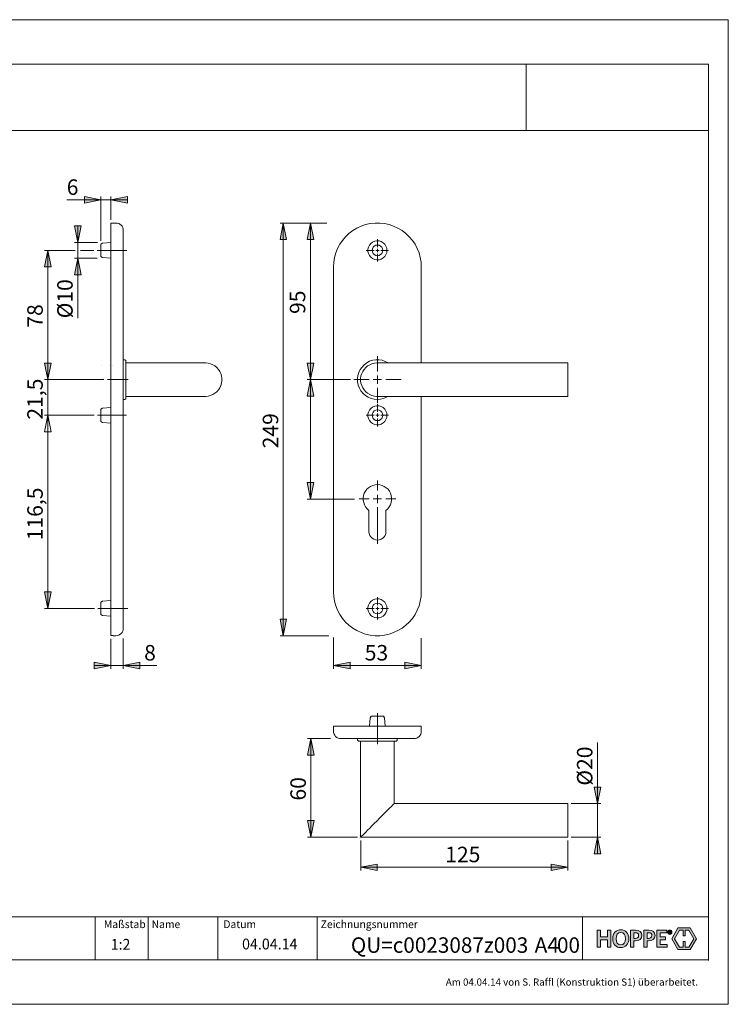
# Model space of a CAD drawing. Units: inches. Extents: x 0 to 420, y 0 to 301.
# Drawn here: x 206 to 420, y 0 to 297 of the extents above; entities that cross this region are included whole.
import ezdxf

# ---------------------------------------------------------------- set-up
doc = ezdxf.new("R2010")
doc.units = ezdxf.units.IN
doc.header["$MEASUREMENT"] = 0
for name, pattern in [('AI-Linetype-10', [19.05, 15.24, -1.27, 1.27, -1.27]), ('AI-Linetype-11', [19.05, 15.24, -1.27, 1.27, -1.27]), ('AI-Linetype-12', [18.132778, 15.24, -0.352778, 1.27, -1.27]), ('AI-Linetype-13', [18.132778, 15.24, -0.352778, 1.27, -1.27]), ('AI-Linetype-14', [18.132778, 15.24, -0.352778, 1.27, -1.27]), ('AI-Linetype-15', [18.132778, 15.24, -0.352778, 1.27, -1.27]), ('AI-Linetype-16', [19.05, 15.24, -1.27, 1.27, -1.27]), ('AI-Linetype-8', [19.05, 15.24, -1.27, 1.27, -1.27]), ('AI-Linetype-9', [19.05, 15.24, -1.27, 1.27, -1.27])]:
    doc.linetypes.add(name, pattern=pattern)
doc.layers.add('Ebene 1', color=7, linetype='Continuous')

# ---------------------------------------------------------------- blocks, each defined once
blk = doc.blocks.new('block 3')
at = {"layer": 'Ebene 1'}
h = blk.add_hatch(color=7, dxfattribs=at)
h.dxf.hatch_style = 2
edge = h.paths.add_edge_path()
edge.add_spline(control_points=[(402.5, 21.39), (402.5, 21.39), (402.31, 21.68), (402.31, 21.68), (402.31, 21.68), (402.26, 21.68), (402.26, 21.68), (402.26, 21.68), (402.26, 21.4), (402.26, 21.4), (402.26, 21.4), (402.1, 21.4), (402.1, 21.4), (402.1, 21.4), (402.1, 22.13), (402.1, 22.13), (402.1, 22.13), (402.35, 22.13), (402.35, 22.13), (402.51, 22.13), (402.61, 22.05), (402.61, 21.91), (402.61, 21.8), (402.56, 21.74), (402.48, 21.7), (402.48, 21.7), (402.67, 21.42), (402.67, 21.42), (402.67, 21.42), (402.5, 21.39), (402.5, 21.39)], knot_values=[0, 0, 0, 0, 1, 1, 1, 2, 2, 2, 3, 3, 3, 4, 4, 4, 5, 5, 5, 6, 6, 6, 7, 7, 7, 8, 8, 8, 9, 9, 9, 10, 10, 10, 10], degree=3, periodic=1)
h.paths.add_polyline_path([(401.53, 17.19), (401.53, 18.03), (399.42, 18.03), (399.42, 19.46), (401.02, 19.46), (401.02, 20.32), (399.42, 20.32), (399.42, 21.54), (401.45, 21.54), (401.45, 22.38), (398.44, 22.38), (398.44, 17.19)])
h.paths.add_polyline_path([(384.6, 17.19), (384.6, 22.38), (383.6, 22.38), (383.6, 20.33), (381.39, 20.33), (381.39, 22.38), (380.39, 22.38), (380.39, 17.19), (381.39, 17.19), (381.39, 19.44), (383.6, 19.44), (383.6, 17.19)])
edge = h.paths.add_edge_path()
edge.add_spline(control_points=[(402.34, 21.08), (401.96, 21.08), (401.69, 21.34), (401.69, 21.74), (401.69, 22.13), (401.96, 22.4), (402.34, 22.4), (402.72, 22.4), (402.98, 22.13), (402.98, 21.74), (402.98, 21.35), (402.71, 21.08), (402.34, 21.08)], knot_values=[0, 0, 0, 0, 0.352778, 0.352778, 0.352778, 0.705556, 0.705556, 0.705556, 1.058333, 1.058333, 1.058333, 1.411111, 1.411111, 1.411111, 1.411111], degree=3, periodic=0)
edge.add_line((402.34, 21.08), (402.34, 21.08))
edge = h.paths.add_edge_path()
edge.add_spline(control_points=[(402.34, 22.32), (402.03, 22.32), (401.79, 22.11), (401.79, 21.74), (401.79, 21.37), (402.03, 21.16), (402.34, 21.16), (402.65, 21.16), (402.89, 21.37), (402.89, 21.74), (402.89, 22.11), (402.65, 22.32), (402.34, 22.32)], knot_values=[0, 0, 0, 0, 0.352778, 0.352778, 0.352778, 0.705556, 0.705556, 0.705556, 1.058333, 1.058333, 1.058333, 1.411111, 1.411111, 1.411111, 1.411111], degree=3, periodic=0)
edge.add_line((402.34, 22.32), (402.34, 22.32))
edge = h.paths.add_edge_path()
edge.add_spline(control_points=[(402.33, 22), (402.33, 22), (402.26, 22), (402.26, 22), (402.26, 22), (402.26, 21.79), (402.26, 21.79), (402.26, 21.79), (402.33, 21.79), (402.33, 21.79), (402.41, 21.79), (402.45, 21.82), (402.45, 21.89), (402.45, 21.96), (402.41, 22), (402.33, 22)], knot_values=[0, 0, 0, 0, 0.352778, 0.352778, 0.352778, 0.705556, 0.705556, 0.705556, 1.058333, 1.058333, 1.058333, 1.411111, 1.411111, 1.411111, 1.763889, 1.763889, 1.763889, 1.763889], degree=3, periodic=0)
edge.add_line((402.33, 22), (402.33, 22))
edge = h.paths.add_edge_path()
edge.add_spline(control_points=[(395.93, 19.1), (395.93, 19.1), (395.48, 19.1), (395.48, 19.1), (395.48, 19.1), (395.48, 17.19), (395.48, 17.19), (395.48, 17.19), (394.49, 17.19), (394.49, 17.19), (394.49, 17.19), (394.49, 22.38), (394.49, 22.38), (394.49, 22.38), (396.01, 22.38), (396.01, 22.38), (397.2, 22.38), (397.91, 21.83), (397.91, 20.78), (397.91, 19.66), (397.12, 19.1), (395.93, 19.1)], knot_values=[0, 0, 0, 0, 0.352778, 0.352778, 0.352778, 0.705556, 0.705556, 0.705556, 1.058333, 1.058333, 1.058333, 1.411111, 1.411111, 1.411111, 1.763889, 1.763889, 1.763889, 2.116667, 2.116667, 2.116667, 2.469444, 2.469444, 2.469444, 2.469444], degree=3, periodic=0)
edge.add_line((395.93, 19.1), (395.93, 19.1))
edge = h.paths.add_edge_path()
edge.add_spline(control_points=[(395.96, 21.58), (395.96, 21.58), (395.48, 21.58), (395.48, 21.58), (395.48, 21.58), (395.48, 19.9), (395.48, 19.9), (395.48, 19.9), (395.92, 19.9), (395.92, 19.9), (396.56, 19.9), (396.94, 20.17), (396.94, 20.76), (396.94, 21.3), (396.6, 21.58), (395.96, 21.58)], knot_values=[0, 0, 0, 0, 0.352778, 0.352778, 0.352778, 0.705556, 0.705556, 0.705556, 1.058333, 1.058333, 1.058333, 1.411111, 1.411111, 1.411111, 1.763889, 1.763889, 1.763889, 1.763889], degree=3, periodic=0)
edge.add_line((395.96, 21.58), (395.96, 21.58))
edge = h.paths.add_edge_path()
edge.add_spline(control_points=[(391.95, 19.1), (391.95, 19.1), (391.5, 19.1), (391.5, 19.1), (391.5, 19.1), (391.5, 17.19), (391.5, 17.19), (391.5, 17.19), (390.51, 17.19), (390.51, 17.19), (390.51, 17.19), (390.51, 22.38), (390.51, 22.38), (390.51, 22.38), (392.03, 22.38), (392.03, 22.38), (393.22, 22.38), (393.93, 21.83), (393.93, 20.78), (393.93, 19.66), (393.13, 19.1), (391.95, 19.1)], knot_values=[0, 0, 0, 0, 0.352778, 0.352778, 0.352778, 0.705556, 0.705556, 0.705556, 1.058333, 1.058333, 1.058333, 1.411111, 1.411111, 1.411111, 1.763889, 1.763889, 1.763889, 2.116667, 2.116667, 2.116667, 2.469444, 2.469444, 2.469444, 2.469444], degree=3, periodic=0)
edge.add_line((391.95, 19.1), (391.95, 19.1))
edge = h.paths.add_edge_path()
edge.add_spline(control_points=[(391.97, 21.58), (391.97, 21.58), (391.5, 21.58), (391.5, 21.58), (391.5, 21.58), (391.5, 19.9), (391.5, 19.9), (391.5, 19.9), (391.94, 19.9), (391.94, 19.9), (392.58, 19.9), (392.95, 20.17), (392.95, 20.76), (392.95, 21.3), (392.61, 21.58), (391.97, 21.58)], knot_values=[0, 0, 0, 0, 0.352778, 0.352778, 0.352778, 0.705556, 0.705556, 0.705556, 1.058333, 1.058333, 1.058333, 1.411111, 1.411111, 1.411111, 1.763889, 1.763889, 1.763889, 1.763889], degree=3, periodic=0)
edge.add_line((391.97, 21.58), (391.97, 21.58))
edge = h.paths.add_edge_path()
edge.add_spline(control_points=[(387.55, 17.09), (386.07, 17.09), (385.12, 18.17), (385.12, 19.78), (385.12, 21.39), (386.08, 22.48), (387.56, 22.48), (389.05, 22.48), (389.99, 21.39), (389.99, 19.79), (389.99, 18.19), (389.04, 17.09), (387.55, 17.09)], knot_values=[0, 0, 0, 0, 0.352778, 0.352778, 0.352778, 0.705556, 0.705556, 0.705556, 1.058333, 1.058333, 1.058333, 1.411111, 1.411111, 1.411111, 1.411111], degree=3, periodic=0)
edge.add_line((387.55, 17.09), (387.55, 17.09))
edge = h.paths.add_edge_path()
edge.add_spline(control_points=[(387.55, 21.65), (386.67, 21.65), (386.13, 20.92), (386.13, 19.78), (386.13, 18.65), (386.67, 17.92), (387.55, 17.92), (388.45, 17.92), (388.98, 18.65), (388.98, 19.78), (388.98, 20.92), (388.44, 21.65), (387.55, 21.65)], knot_values=[0, 0, 0, 0, 0.352778, 0.352778, 0.352778, 0.705556, 0.705556, 0.705556, 1.058333, 1.058333, 1.058333, 1.411111, 1.411111, 1.411111, 1.411111], degree=3, periodic=0)
edge.add_line((387.55, 21.65), (387.55, 21.65))
h = blk.add_hatch(color=7, dxfattribs=at)
h.dxf.hatch_style = 2
h.paths.add_polyline_path([(406.98, 20.61), (406.98, 22.38), (408.06, 22.38), (409.56, 19.79), (408.06, 17.19), (406.98, 17.19), (406.98, 18.96), (406.34, 18.96), (406.34, 17.19), (405.27, 17.19), (403.77, 19.78), (405.26, 22.38), (406.34, 22.38), (406.34, 20.61)])
h.paths.add_polyline_path([(404.8, 23.02), (402.93, 19.79), (404.8, 16.55), (408.53, 16.55), (410.39, 19.79), (408.53, 23.02)])
at = {"layer": 'Ebene 1', "lineweight": 0}
for points in [[(384.6, 17.19), (384.6, 22.38), (383.6, 22.38), (383.6, 20.33), (381.39, 20.33), (381.39, 22.38), (380.39, 22.38), (380.39, 17.19), (381.39, 17.19), (381.39, 19.44), (383.6, 19.44), (383.6, 17.19), (384.6, 17.19)], [(401.53, 17.19), (401.53, 18.03), (399.42, 18.03), (399.42, 19.46), (401.02, 19.46), (401.02, 20.32), (399.42, 20.32), (399.42, 21.54), (401.45, 21.54), (401.45, 22.38), (398.44, 22.38), (398.44, 17.19), (401.53, 17.19)], [(404.8, 23.02), (402.93, 19.79), (404.8, 16.55), (408.53, 16.55), (410.39, 19.79), (408.53, 23.02), (404.8, 23.02)], [(406.98, 20.61), (406.98, 22.38), (408.06, 22.38), (409.56, 19.79), (408.06, 17.19), (406.98, 17.19), (406.98, 18.96), (406.34, 18.96), (406.34, 17.19), (405.27, 17.19), (403.77, 19.78), (405.26, 22.38), (406.34, 22.38), (406.34, 20.61), (406.98, 20.61)]]:
    blk.add_lwpolyline(points, dxfattribs=at)
for points, knots in [([(387.55, 17.09), (386.07, 17.09), (385.12, 18.17), (385.12, 19.78), (385.12, 21.39), (386.08, 22.48), (387.56, 22.48), (389.05, 22.48), (389.99, 21.39), (389.99, 19.79), (389.99, 18.19), (389.04, 17.09), (387.55, 17.09)], [0, 0, 0, 0, 1, 1, 1, 2, 2, 2, 3, 3, 3, 4, 4, 4, 4]), ([(387.55, 21.65), (386.67, 21.65), (386.13, 20.92), (386.13, 19.78), (386.13, 18.65), (386.67, 17.92), (387.55, 17.92), (388.45, 17.92), (388.98, 18.65), (388.98, 19.78), (388.98, 20.92), (388.44, 21.65), (387.55, 21.65)], [0, 0, 0, 0, 1, 1, 1, 2, 2, 2, 3, 3, 3, 4, 4, 4, 4]), ([(391.95, 19.1), (391.95, 19.1), (391.5, 19.1), (391.5, 19.1), (391.5, 19.1), (391.5, 17.19), (391.5, 17.19), (391.5, 17.19), (390.51, 17.19), (390.51, 17.19), (390.51, 17.19), (390.51, 22.38), (390.51, 22.38), (390.51, 22.38), (392.03, 22.38), (392.03, 22.38), (393.22, 22.38), (393.93, 21.83), (393.93, 20.78), (393.93, 19.66), (393.13, 19.1), (391.95, 19.1)], [0, 0, 0, 0, 1, 1, 1, 2, 2, 2, 3, 3, 3, 4, 4, 4, 5, 5, 5, 6, 6, 6, 7, 7, 7, 7]), ([(391.97, 21.58), (391.97, 21.58), (391.5, 21.58), (391.5, 21.58), (391.5, 21.58), (391.5, 19.9), (391.5, 19.9), (391.5, 19.9), (391.94, 19.9), (391.94, 19.9), (392.58, 19.9), (392.95, 20.17), (392.95, 20.76), (392.95, 21.3), (392.61, 21.58), (391.97, 21.58)], [0, 0, 0, 0, 1, 1, 1, 2, 2, 2, 3, 3, 3, 4, 4, 4, 5, 5, 5, 5]), ([(395.93, 19.1), (395.93, 19.1), (395.48, 19.1), (395.48, 19.1), (395.48, 19.1), (395.48, 17.19), (395.48, 17.19), (395.48, 17.19), (394.49, 17.19), (394.49, 17.19), (394.49, 17.19), (394.49, 22.38), (394.49, 22.38), (394.49, 22.38), (396.01, 22.38), (396.01, 22.38), (397.2, 22.38), (397.91, 21.83), (397.91, 20.78), (397.91, 19.66), (397.12, 19.1), (395.93, 19.1)], [0, 0, 0, 0, 1, 1, 1, 2, 2, 2, 3, 3, 3, 4, 4, 4, 5, 5, 5, 6, 6, 6, 7, 7, 7, 7]), ([(395.96, 21.58), (395.96, 21.58), (395.48, 21.58), (395.48, 21.58), (395.48, 21.58), (395.48, 19.9), (395.48, 19.9), (395.48, 19.9), (395.92, 19.9), (395.92, 19.9), (396.56, 19.9), (396.94, 20.17), (396.94, 20.76), (396.94, 21.3), (396.6, 21.58), (395.96, 21.58)], [0, 0, 0, 0, 1, 1, 1, 2, 2, 2, 3, 3, 3, 4, 4, 4, 5, 5, 5, 5]), ([(402.34, 21.08), (401.96, 21.08), (401.69, 21.34), (401.69, 21.74), (401.69, 22.13), (401.96, 22.4), (402.34, 22.4), (402.72, 22.4), (402.98, 22.13), (402.98, 21.74), (402.98, 21.35), (402.71, 21.08), (402.34, 21.08)], [0, 0, 0, 0, 1, 1, 1, 2, 2, 2, 3, 3, 3, 4, 4, 4, 4]), ([(402.34, 22.32), (402.03, 22.32), (401.79, 22.11), (401.79, 21.74), (401.79, 21.37), (402.03, 21.16), (402.34, 21.16), (402.65, 21.16), (402.89, 21.37), (402.89, 21.74), (402.89, 22.11), (402.65, 22.32), (402.34, 22.32)], [0, 0, 0, 0, 1, 1, 1, 2, 2, 2, 3, 3, 3, 4, 4, 4, 4]), ([(402.5, 21.39), (402.5, 21.39), (402.31, 21.68), (402.31, 21.68), (402.31, 21.68), (402.26, 21.68), (402.26, 21.68), (402.26, 21.68), (402.26, 21.4), (402.26, 21.4), (402.26, 21.4), (402.1, 21.4), (402.1, 21.4), (402.1, 21.4), (402.1, 22.13), (402.1, 22.13), (402.1, 22.13), (402.35, 22.13), (402.35, 22.13), (402.51, 22.13), (402.61, 22.05), (402.61, 21.91), (402.61, 21.8), (402.56, 21.74), (402.48, 21.7), (402.48, 21.7), (402.67, 21.42), (402.67, 21.42), (402.67, 21.42), (402.5, 21.39), (402.5, 21.39)], [0, 0, 0, 0, 1, 1, 1, 2, 2, 2, 3, 3, 3, 4, 4, 4, 5, 5, 5, 6, 6, 6, 7, 7, 7, 8, 8, 8, 9, 9, 9, 10, 10, 10, 10]), ([(402.33, 22), (402.33, 22), (402.26, 22), (402.26, 22), (402.26, 22), (402.26, 21.79), (402.26, 21.79), (402.26, 21.79), (402.33, 21.79), (402.33, 21.79), (402.41, 21.79), (402.45, 21.82), (402.45, 21.89), (402.45, 21.96), (402.41, 22), (402.33, 22)], [0, 0, 0, 0, 1, 1, 1, 2, 2, 2, 3, 3, 3, 4, 4, 4, 5, 5, 5, 5])]:
    blk.add_open_spline(points, degree=3, knots=knots, dxfattribs=at)
blk = doc.blocks.new('block 4')
at = {"layer": 'Ebene 1'}
h = blk.add_hatch(color=7, dxfattribs=at)
h.dxf.hatch_style = 2
h.paths.add_polyline_path([(230.72, 242.62), (225.73, 241.62), (225.73, 243.62)])
h.paths.add_polyline_path([(233.72, 242.62), (238.72, 243.62), (238.72, 241.62)])
h = blk.add_hatch(color=7, dxfattribs=at)
h.dxf.hatch_style = 2
h.paths.add_polyline_path([(293.92, 188.42), (292.92, 193.42), (294.92, 193.42)])
h.paths.add_polyline_path([(293.92, 235.67), (294.92, 230.67), (292.92, 230.67)])
h.paths.add_polyline_path([(214.71, 188.42), (213.71, 193.42), (215.71, 193.42)])
h.paths.add_polyline_path([(214.71, 227.42), (215.71, 222.42), (213.71, 222.42)])
h.paths.add_polyline_path([(223.74, 225.05), (224.74, 220.05), (222.74, 220.05)])
h.paths.add_polyline_path([(223.74, 229.8), (222.74, 234.8), (224.74, 234.8)])
h = blk.add_hatch(color=7, dxfattribs=at)
h.dxf.hatch_style = 2
h.paths.add_polyline_path([(285.75, 235.67), (286.75, 230.67), (284.75, 230.67)])
h.paths.add_polyline_path([(285.75, 111.17), (284.75, 116.17), (286.75, 116.17)])
h = blk.add_hatch(color=7, dxfattribs=at)
h.dxf.hatch_style = 2
h.paths.add_polyline_path([(293.92, 188.42), (294.92, 183.42), (292.92, 183.42)])
h.paths.add_polyline_path([(293.92, 152.42), (292.92, 157.42), (294.92, 157.42)])
h.paths.add_polyline_path([(214.71, 177.67), (215.71, 172.67), (213.71, 172.67)])
h.paths.add_polyline_path([(214.71, 119.42), (213.71, 124.42), (215.71, 124.42)])
h.paths.add_polyline_path([(214.71, 188.42), (213.71, 193.42), (215.71, 193.42)])
h.paths.add_polyline_path([(214.71, 177.67), (215.71, 172.67), (213.71, 172.67)])
h = blk.add_hatch(color=7, dxfattribs=at)
h.dxf.hatch_style = 2
h.paths.add_polyline_path([(237.47, 102.17), (242.47, 103.17), (242.47, 101.17)])
h.paths.add_polyline_path([(233.72, 102.17), (228.73, 101.17), (228.73, 103.17)])
h = blk.add_hatch(color=7, dxfattribs=at)
h.dxf.hatch_style = 2
h.paths.add_polyline_path([(327.38, 102.17), (322.38, 101.17), (322.38, 103.17)])
h.paths.add_polyline_path([(300.88, 102.17), (305.88, 103.17), (305.88, 101.17)])
h = blk.add_hatch(color=7, dxfattribs=at)
h.dxf.hatch_style = 2
h.paths.add_polyline_path([(294.09, 80.15), (295.09, 75.15), (293.09, 75.15)])
h.paths.add_polyline_path([(294.09, 50.43), (293.09, 55.43), (295.09, 55.43)])
h = blk.add_hatch(color=7, dxfattribs=at)
h.dxf.hatch_style = 2
h.paths.add_polyline_path([(380.55, 60.54), (379.55, 65.54), (381.55, 65.54)])
h.paths.add_polyline_path([(380.55, 50.39), (381.55, 45.39), (379.55, 45.39)])
h = blk.add_hatch(color=7, dxfattribs=at)
h.dxf.hatch_style = 2
h.paths.add_polyline_path([(371.55, 41.32), (366.55, 40.32), (366.55, 42.32)])
h.paths.add_polyline_path([(309.09, 41.32), (314.09, 42.32), (314.09, 40.32)])
at = {"layer": 'Ebene 1', "color": 7, "lineweight": 9}
for points in [[(230.72, 242.62), (225.73, 241.62), (225.73, 243.62), (230.72, 242.62)], [(230.72, 242.62), (225.73, 241.62), (225.73, 243.62)], [(230.72, 230.29), (230.72, 243.62)], [(233.72, 242.62), (238.72, 243.62), (238.72, 241.62), (233.72, 242.62)], [(233.72, 236.67), (233.72, 243.62)], [(233.72, 242.62), (238.72, 243.62), (238.72, 241.62)], [(230.72, 242.62), (220.39, 242.62)], [(233.72, 242.62), (230.72, 242.62)], [(233.72, 242.62), (238.72, 242.62)], [(223.74, 229.8), (222.74, 234.8), (224.74, 234.8), (223.74, 229.8)], [(223.74, 229.8), (222.74, 234.8), (224.74, 234.8)], [(223.74, 229.8), (223.74, 234.8)], [(233.72, 235.67), (233.72, 235.65), (233.72, 235.5), (233.72, 235.19), (233.72, 234.73), (233.72, 234.13), (233.72, 233.39), (233.72, 232.52), (233.72, 231.54), (233.72, 230.44), (233.72, 229.26), (233.72, 227.99), (233.72, 226.65), (233.72, 225.27), (233.72, 223.86), (233.72, 222.42)], [(235.22, 235.67), (233.72, 235.67)], [(237.47, 233.42), (237.43, 233.86), (237.3, 234.29), (237.1, 234.67), (236.82, 235.02), (236.47, 235.3), (236.09, 235.5), (235.66, 235.63), (235.22, 235.67)], [(285.75, 235.67), (286.75, 230.67), (284.75, 230.67), (285.75, 235.67)], [(298.85, 235.67), (284.75, 235.67)], [(285.75, 235.67), (286.75, 230.67), (284.75, 230.67)], [(285.75, 111.17), (285.75, 235.67)], [(293.92, 235.67), (294.92, 230.67), (292.92, 230.67), (293.92, 235.67)], [(293.92, 235.67), (294.92, 230.67), (292.92, 230.67)], [(293.92, 235.67), (293.92, 188.42)], [(300.88, 222.42), (300.96, 223.86), (301.19, 225.27), (301.57, 226.66), (302.1, 227.99), (302.78, 229.26), (303.58, 230.44), (304.51, 231.54), (305.55, 232.52), (306.69, 233.39), (307.92, 234.13), (309.23, 234.73), (310.59, 235.19), (311.99, 235.5), (313.41, 235.65), (314.85, 235.65), (316.27, 235.5), (317.68, 235.19), (319.03, 234.73), (320.34, 234.13), (321.57, 233.39), (322.71, 232.52), (323.75, 231.54), (324.68, 230.44), (325.48, 229.26), (326.16, 227.99), (326.69, 226.66), (327.07, 225.27), (327.3, 223.86), (327.38, 222.42)], [(237.47, 233.42), (237.47, 233.41), (237.47, 233.26), (237.47, 232.96), (237.47, 232.52), (237.47, 231.95), (237.47, 231.25), (237.47, 230.43), (237.47, 229.5), (237.47, 228.47), (237.47, 227.36), (237.47, 226.19), (237.47, 224.96), (237.47, 223.7), (237.47, 222.42)], [(229.67, 229.8), (222.74, 229.8)], [(223.74, 229.8), (223.74, 225.05)], [(231.22, 229.58), (230.72, 229.29)], [(230.72, 225.56), (230.72, 225.63), (230.72, 225.85), (230.72, 226.2), (230.72, 226.65), (230.72, 227.16), (230.72, 227.69), (230.72, 228.2), (230.72, 228.65), (230.72, 229), (230.72, 229.22), (230.72, 229.29)], [(233.72, 229.8), (231.22, 229.58)], [(317, 227.42), (316.93, 228.09), (316.7, 228.71), (316.33, 229.27), (315.85, 229.73), (315.27, 230.06), (314.63, 230.26), (313.96, 230.29), (313.31, 230.18), (312.69, 229.91), (312.16, 229.52), (311.73, 229), (311.43, 228.41), (311.27, 227.76), (311.27, 227.09), (311.43, 226.44), (311.73, 225.84), (312.16, 225.33), (312.69, 224.93), (313.31, 224.67), (313.96, 224.55), (314.63, 224.59), (315.27, 224.78), (315.85, 225.12), (316.33, 225.58), (316.7, 226.13), (316.93, 226.76), (317, 227.42)], [(315.73, 227.42), (315.65, 227.92), (315.42, 228.36), (315.07, 228.72), (314.62, 228.95), (314.13, 229.02), (313.64, 228.95), (313.19, 228.72), (312.84, 228.36), (312.61, 227.92), (312.53, 227.42), (312.61, 226.93), (312.84, 226.48), (313.19, 226.13), (313.64, 225.9), (314.13, 225.82), (314.62, 225.9), (315.07, 226.13), (315.42, 226.48), (315.65, 226.93), (315.73, 227.42)], [(314.13, 228.42), (314.13, 230.8)], [(214.71, 227.42), (215.71, 222.42), (213.71, 222.42), (214.71, 227.42)], [(222.98, 227.42), (213.71, 227.42)], [(214.71, 227.42), (215.71, 222.42), (213.71, 222.42)], [(214.71, 227.42), (214.71, 188.42)], [(228.58, 227.42), (224.51, 227.42)], [(313.13, 227.42), (310.76, 227.42)], [(314.13, 227.42), (313.63, 227.42)], [(314.13, 227.42), (314.13, 227.92)], [(314.13, 227.42), (314.63, 227.42)], [(314.13, 227.42), (314.13, 226.92)], [(314.13, 226.42), (314.13, 224.05)], [(315.13, 227.42), (317.51, 227.42)], [(223.74, 225.05), (224.74, 220.05), (222.74, 220.05), (223.74, 225.05)], [(229.61, 225.05), (222.74, 225.05)], [(223.74, 225.05), (224.74, 220.05), (222.74, 220.05)], [(223.74, 225.05), (223.74, 206.92)], [(230.72, 225.56), (231.22, 225.27)], [(231.22, 225.27), (233.72, 225.05)], [(233.72, 222.42), (233.72, 124.42)], [(237.47, 222.42), (237.47, 124.42)], [(300.88, 124.42), (300.88, 222.42)], [(327.38, 222.42), (327.38, 193.5)], [(214.71, 188.42), (213.71, 193.42), (215.71, 193.42), (214.71, 188.42)], [(214.71, 188.42), (213.71, 193.42), (215.71, 193.42), (214.71, 188.42)], [(214.71, 188.42), (213.71, 193.42), (215.71, 193.42)], [(214.71, 188.42), (213.71, 193.42), (215.71, 193.42)], [(214.71, 188.42), (214.71, 193.42)], [(237.97, 194.42), (237.47, 194.42)], [(238.22, 194.17), (237.97, 194.42)], [(238.22, 194.17), (238.22, 194.16), (238.22, 194.01), (238.22, 193.72), (238.22, 193.29), (238.22, 192.74), (238.22, 192.07), (238.22, 191.31), (238.22, 190.48), (238.22, 189.59), (238.22, 188.67), (238.22, 187.75), (238.22, 186.84), (238.22, 185.97), (238.22, 185.17), (238.22, 184.45), (238.22, 183.84), (238.22, 183.34), (238.22, 182.98), (238.22, 182.75), (238.22, 182.67)], [(262.15, 193.5), (238.22, 193.5)], [(262.15, 183.35), (262.34, 183.35), (263.07, 183.43), (263.79, 183.62), (264.47, 183.91), (265.1, 184.3), (265.67, 184.77), (266.17, 185.32), (266.58, 185.94), (266.89, 186.61), (267.1, 187.32), (267.21, 188.05), (267.21, 188.79), (267.1, 189.53), (266.89, 190.24), (266.58, 190.91), (266.17, 191.53), (265.67, 192.08), (265.1, 192.55), (264.47, 192.94), (263.79, 193.23), (263.07, 193.41), (262.34, 193.5), (262.15, 193.5)], [(293.92, 188.42), (292.92, 193.42), (294.92, 193.42), (293.92, 188.42)], [(293.92, 188.42), (292.92, 193.42), (294.92, 193.42)], [(317.33, 193.5), (316.5, 193.94), (315.58, 194.25), (314.63, 194.4), (313.66, 194.41), (312.71, 194.25), (311.79, 193.95), (310.94, 193.5), (310.16, 192.93), (309.49, 192.23), (308.94, 191.44), (308.53, 190.57), (308.25, 189.64), (308.14, 188.68), (308.17, 187.72), (308.36, 186.77), (308.7, 185.87), (309.18, 185.03), (309.79, 184.28), (310.51, 183.64), (311.33, 183.12), (312.21, 182.74), (313.15, 182.5), (314.11, 182.42), (315.08, 182.5), (316.01, 182.73), (316.9, 183.1), (317.33, 183.35)], [(314.13, 183.35), (313.94, 183.35), (313.21, 183.43), (312.49, 183.62), (311.81, 183.91), (311.18, 184.3), (310.61, 184.77), (310.11, 185.32), (309.7, 185.94), (309.39, 186.61), (309.18, 187.32), (309.07, 188.05), (309.07, 188.79), (309.18, 189.53), (309.39, 190.24), (309.7, 190.91), (310.11, 191.53), (310.61, 192.08), (311.18, 192.55), (311.81, 192.94), (312.49, 193.23), (313.21, 193.41), (313.94, 193.5), (314.13, 193.5)], [(371.55, 193.5), (314.12, 193.5)], [(314.14, 190.92), (314.14, 195.54)], [(371.55, 188.42), (371.55, 189.31), (371.55, 190.16), (371.55, 190.96), (371.55, 191.69), (371.55, 192.31), (371.55, 192.82), (371.55, 193.19), (371.55, 193.42), (371.55, 193.5)], [(213.71, 188.78), (213.71, 188.78)], [(231.63, 188.42), (213.71, 188.42)], [(214.71, 177.67), (214.71, 188.42)], [(231.63, 188.78), (231.63, 188.78)], [(292.92, 188.78), (292.92, 188.78)], [(293.92, 188.42), (294.92, 183.42), (292.92, 183.42), (293.92, 188.42)], [(306, 188.42), (292.92, 188.42)], [(293.92, 188.42), (294.92, 183.42), (292.92, 183.42)], [(293.92, 152.42), (293.92, 188.42)], [(306.63, 188.78), (306.63, 188.78)], [(311.64, 188.42), (307.01, 188.42)], [(314.14, 188.42), (312.89, 188.42)], [(314.14, 188.42), (314.14, 189.67)], [(314.14, 188.42), (315.39, 188.42)], [(314.14, 188.42), (314.14, 187.17)], [(316.64, 188.42), (321.26, 188.42)], [(371.55, 183.35), (371.55, 183.43), (371.55, 183.66), (371.55, 184.03), (371.55, 184.54), (371.55, 185.16), (371.55, 185.89), (371.55, 186.69), (371.55, 187.54), (371.55, 188.42)], [(314.14, 185.92), (314.14, 181.29)], [(237.47, 182.42), (237.97, 182.42)], [(237.97, 182.42), (238.22, 182.67)], [(238.22, 183.35), (262.15, 183.35)], [(314.12, 183.35), (371.55, 183.35)], [(327.38, 183.35), (327.38, 124.42)], [(231.22, 179.83), (230.72, 179.54)], [(230.72, 175.81), (230.72, 175.88), (230.72, 176.1), (230.72, 176.45), (230.72, 176.9), (230.72, 177.41), (230.72, 177.94), (230.72, 178.45), (230.72, 178.9), (230.72, 179.25), (230.72, 179.47), (230.72, 179.54)], [(233.72, 180.05), (231.22, 179.83)], [(317, 177.67), (316.93, 178.34), (316.7, 178.96), (316.33, 179.52), (315.85, 179.98), (315.27, 180.31), (314.63, 180.51), (313.96, 180.54), (313.31, 180.43), (312.69, 180.16), (312.16, 179.77), (311.73, 179.25), (311.43, 178.66), (311.27, 178.01), (311.27, 177.34), (311.43, 176.69), (311.73, 176.09), (312.16, 175.58), (312.69, 175.18), (313.31, 174.92), (313.96, 174.8), (314.63, 174.84), (315.27, 175.03), (315.85, 175.37), (316.33, 175.83), (316.7, 176.38), (316.93, 177.01), (317, 177.67)], [(315.73, 177.67), (315.65, 178.17), (315.42, 178.61), (315.07, 178.97), (314.62, 179.2), (314.13, 179.27), (313.64, 179.2), (313.19, 178.97), (312.84, 178.61), (312.61, 178.17), (312.53, 177.67), (312.61, 177.18), (312.84, 176.73), (313.19, 176.38), (313.64, 176.15), (314.13, 176.07), (314.62, 176.15), (315.07, 176.38), (315.42, 176.73), (315.65, 177.18), (315.73, 177.67)], [(314.13, 178.67), (314.13, 181.05)], [(214.71, 177.67), (215.71, 172.67), (213.71, 172.67), (214.71, 177.67)], [(214.71, 177.67), (215.71, 172.67), (213.71, 172.67), (214.71, 177.67)], [(228.71, 177.67), (213.71, 177.67)], [(214.71, 177.67), (215.71, 172.67), (213.71, 172.67)], [(214.71, 177.67), (215.71, 172.67), (213.71, 172.67)], [(214.71, 119.42), (214.71, 177.67)], [(214.71, 177.67), (214.71, 172.67)], [(230.72, 175.81), (231.22, 175.52)], [(231.22, 175.52), (233.72, 175.3)], [(313.13, 177.67), (310.76, 177.67)], [(314.13, 177.67), (313.63, 177.67)], [(314.13, 177.67), (314.13, 178.17)], [(314.13, 177.67), (314.63, 177.67)], [(314.13, 177.67), (314.13, 177.17)], [(314.13, 176.67), (314.13, 174.3)], [(315.13, 177.67), (317.51, 177.67)], [(293.92, 152.42), (292.92, 157.42), (294.92, 157.42), (293.92, 152.42)], [(293.92, 152.42), (292.92, 157.42), (294.92, 157.42)], [(314.14, 154.96), (314.14, 158.01)], [(316.69, 149), (317.23, 149.47), (317.68, 150.02), (318.04, 150.65), (318.29, 151.32), (318.42, 152.03), (318.43, 152.74), (318.32, 153.45), (318.1, 154.14), (317.76, 154.77), (317.33, 155.34), (316.8, 155.83), (316.21, 156.23), (315.55, 156.52), (314.85, 156.7), (314.14, 156.76), (313.42, 156.7), (312.73, 156.52), (312.07, 156.23), (311.47, 155.83), (310.95, 155.34), (310.52, 154.77), (310.18, 154.14), (309.96, 153.45), (309.85, 152.74), (309.86, 152.03), (309.99, 151.32), (310.24, 150.65), (310.59, 150.02), (311.05, 149.47), (311.59, 149)], [(307.23, 152.42), (292.92, 152.42)], [(311.64, 152.46), (308.59, 152.46)], [(314.14, 152.46), (312.89, 152.46)], [(314.14, 152.46), (314.14, 153.71)], [(314.14, 152.46), (315.39, 152.46)], [(314.14, 152.46), (314.14, 151.21)], [(316.64, 152.46), (319.69, 152.46)], [(311.59, 149), (311.59, 142.56)], [(314.14, 149.96), (314.14, 138.91)], [(316.69, 142.56), (316.69, 149)], [(311.59, 142.56), (311.65, 141.99), (311.84, 141.45), (312.15, 140.97), (312.55, 140.56), (313.03, 140.26), (313.57, 140.07), (314.14, 140.01), (314.71, 140.07), (315.25, 140.26), (315.73, 140.56), (316.13, 140.97), (316.44, 141.45), (316.63, 141.99), (316.69, 142.56)], [(214.71, 119.42), (213.71, 124.42), (215.71, 124.42), (214.71, 119.42)], [(214.71, 119.42), (213.71, 124.42), (215.71, 124.42)], [(233.72, 121.8), (231.22, 121.58)], [(233.72, 124.42), (233.72, 122.94), (233.72, 121.48), (233.72, 120.05), (233.72, 118.68), (233.72, 117.38), (233.72, 116.17), (233.72, 115.06), (233.72, 114.07), (233.72, 113.21), (233.72, 112.49), (233.72, 111.92), (233.72, 111.51), (233.72, 111.26)], [(237.47, 124.42), (237.47, 123.15), (237.47, 121.89), (237.47, 120.66), (237.47, 119.49), (237.47, 118.38), (237.47, 117.35), (237.47, 116.42), (237.47, 115.6), (237.47, 114.9), (237.47, 114.32), (237.47, 113.89), (237.47, 113.59), (237.47, 113.44), (237.47, 113.42)], [(327.38, 124.42), (327.3, 122.99), (327.07, 121.58), (326.69, 120.19), (326.16, 118.86), (325.48, 117.59), (324.68, 116.41), (323.75, 115.31), (322.71, 114.33), (321.57, 113.46), (320.34, 112.72), (319.03, 112.12), (317.68, 111.66), (316.27, 111.35), (314.85, 111.19), (313.41, 111.19), (311.99, 111.35), (310.59, 111.66), (309.23, 112.12), (307.92, 112.72), (306.69, 113.46), (305.55, 114.33), (304.51, 115.31), (303.58, 116.41), (302.78, 117.59), (302.1, 118.86), (301.57, 120.19), (301.19, 121.58), (300.96, 122.99), (300.88, 124.42)], [(317, 119.42), (316.93, 120.09), (316.7, 120.71), (316.33, 121.27), (315.85, 121.73), (315.27, 122.06), (314.63, 122.26), (313.96, 122.29), (313.31, 122.18), (312.69, 121.91), (312.16, 121.52), (311.73, 121), (311.43, 120.41), (311.27, 119.76), (311.27, 119.09), (311.43, 118.44), (311.73, 117.84), (312.16, 117.33), (312.69, 116.93), (313.31, 116.67), (313.96, 116.55), (314.63, 116.59), (315.27, 116.78), (315.85, 117.12), (316.33, 117.58), (316.7, 118.13), (316.93, 118.76), (317, 119.42)], [(314.13, 120.42), (314.13, 122.8)], [(228.76, 119.42), (213.71, 119.42)], [(231.22, 121.58), (230.72, 121.29)], [(230.72, 117.56), (230.72, 117.63), (230.72, 117.85), (230.72, 118.2), (230.72, 118.65), (230.72, 119.16), (230.72, 119.69), (230.72, 120.2), (230.72, 120.65), (230.72, 121), (230.72, 121.22), (230.72, 121.29)], [(313.13, 119.42), (310.76, 119.42)], [(315.73, 119.42), (315.65, 119.92), (315.42, 120.36), (315.07, 120.72), (314.62, 120.95), (314.13, 121.02), (313.64, 120.95), (313.19, 120.72), (312.84, 120.36), (312.61, 119.92), (312.53, 119.42), (312.61, 118.93), (312.84, 118.48), (313.19, 118.13), (313.64, 117.9), (314.13, 117.82), (314.62, 117.9), (315.07, 118.13), (315.42, 118.48), (315.65, 118.93), (315.73, 119.42)], [(314.13, 119.42), (313.63, 119.42)], [(314.13, 119.42), (314.13, 119.92)], [(314.13, 119.42), (314.63, 119.42)], [(314.13, 119.42), (314.13, 118.92)], [(315.13, 119.42), (317.51, 119.42)], [(230.72, 117.56), (231.22, 117.27)], [(231.22, 117.27), (233.72, 117.05)], [(285.75, 111.17), (284.75, 116.17), (286.75, 116.17), (285.75, 111.17)], [(285.75, 111.17), (284.75, 116.17), (286.75, 116.17)], [(314.13, 118.42), (314.13, 116.05)], [(235.22, 111.17), (235.66, 111.22), (236.09, 111.35), (236.47, 111.55), (236.82, 111.83), (237.1, 112.17), (237.3, 112.56), (237.43, 112.99), (237.47, 113.42)], [(234.38, 111.26), (233.72, 111.26)], [(233.72, 110.26), (233.72, 101.17)], [(234.38, 111.17), (234.38, 111.18), (234.38, 111.2), (234.38, 111.22), (234.38, 111.26)], [(234.38, 111.17), (235.22, 111.17)], [(237.47, 110.31), (237.47, 101.17)], [(299.5, 111.17), (284.75, 111.17)], [(300.88, 110.61), (300.88, 101.17)], [(327.38, 110.44), (327.38, 101.17)], [(233.72, 102.17), (228.73, 101.17), (228.73, 103.17), (233.72, 102.17)], [(233.72, 102.17), (228.73, 101.17), (228.73, 103.17)], [(233.72, 102.17), (228.73, 102.17)], [(233.72, 102.17), (237.47, 102.17)], [(237.47, 102.17), (242.47, 103.17), (242.47, 101.17), (237.47, 102.17)], [(237.47, 102.17), (242.47, 103.17), (242.47, 101.17)], [(237.47, 102.17), (247.58, 102.17)], [(300.88, 102.17), (305.88, 103.17), (305.88, 101.17), (300.88, 102.17)], [(300.88, 102.17), (305.88, 103.17), (305.88, 101.17)], [(300.88, 102.17), (327.38, 102.17)], [(327.38, 102.17), (322.38, 101.17), (322.38, 103.17), (327.38, 102.17)], [(327.38, 102.17), (322.38, 101.17), (322.38, 103.17)], [(311.97, 86.4), (311.75, 83.9)], [(312.26, 86.9), (311.97, 86.4)], [(312.26, 86.9), (312.28, 86.9), (312.43, 86.9), (312.72, 86.9), (313.12, 86.9), (313.6, 86.9), (314.13, 86.9), (314.66, 86.9), (315.14, 86.9), (315.54, 86.9), (315.83, 86.9), (315.98, 86.9), (316, 86.9)], [(316.29, 86.4), (316, 86.9)], [(316.51, 83.9), (316.29, 86.4)], [(300.88, 83.9), (300.88, 82.4)], [(327.38, 83.9), (327.3, 83.9), (327.07, 83.9), (326.69, 83.9), (326.16, 83.9), (325.48, 83.9), (324.68, 83.9), (323.75, 83.9), (322.71, 83.9), (321.57, 83.9), (320.34, 83.9), (319.03, 83.9), (317.68, 83.9), (316.27, 83.9), (314.85, 83.9), (313.41, 83.9), (311.99, 83.9), (310.59, 83.9), (309.23, 83.9), (307.92, 83.9), (306.69, 83.9), (305.55, 83.9), (304.51, 83.9), (303.58, 83.9), (302.78, 83.9), (302.1, 83.9), (301.57, 83.9), (301.19, 83.9), (300.96, 83.9), (300.88, 83.9)], [(327.38, 83.9), (327.38, 82.4)], [(300.88, 82.4), (300.92, 81.96), (301.05, 81.53), (301.26, 81.15), (301.54, 80.8), (301.88, 80.52), (302.27, 80.32), (302.69, 80.19), (303.13, 80.15)], [(327.38, 82.4), (327.34, 81.96), (327.21, 81.53), (327, 81.15), (326.72, 80.8), (326.38, 80.52), (325.99, 80.32), (325.57, 80.19), (325.13, 80.15)], [(294.09, 80.15), (295.09, 75.15), (293.09, 75.15), (294.09, 80.15)], [(299.98, 80.15), (293.09, 80.15)], [(294.09, 80.15), (295.09, 75.15), (293.09, 75.15)], [(294.09, 50.43), (294.09, 80.15)], [(325.13, 80.15), (325.06, 80.15), (324.83, 80.15), (324.47, 80.15), (323.96, 80.15), (323.32, 80.15), (322.56, 80.15), (321.68, 80.15), (320.7, 80.15), (319.63, 80.15), (318.49, 80.15), (317.28, 80.15), (316.04, 80.15), (314.77, 80.15), (313.49, 80.15), (312.22, 80.15), (310.98, 80.15), (309.77, 80.15), (308.63, 80.15), (307.56, 80.15), (306.58, 80.15), (305.7, 80.15), (304.94, 80.15), (304.3, 80.15), (303.79, 80.15), (303.43, 80.15), (303.2, 80.15), (303.13, 80.15)], [(308.13, 80.15), (308.13, 79.65)], [(308.13, 79.65), (308.38, 79.4)], [(319.77, 79.4), (319.51, 79.4), (319.12, 79.4), (318.59, 79.4), (317.96, 79.4), (317.22, 79.4), (316.4, 79.4), (315.52, 79.4), (314.61, 79.4), (313.68, 79.4), (312.77, 79.4), (311.89, 79.4), (311.07, 79.4), (310.33, 79.4), (309.69, 79.4), (309.16, 79.4), (308.76, 79.4), (308.5, 79.4), (308.39, 79.4), (308.38, 79.4)], [(309.06, 79.4), (309.06, 50.4)], [(319.2, 60.55), (319.2, 79.4)], [(319.88, 79.4), (319.88, 79.4), (319.77, 79.4)], [(319.88, 79.4), (320.13, 79.65)], [(320.13, 79.65), (320.13, 80.15)], [(380.55, 60.54), (380.55, 78.94)], [(380.55, 60.54), (379.55, 65.54), (381.55, 65.54), (380.55, 60.54)], [(380.55, 60.54), (379.55, 65.54), (381.55, 65.54)], [(314.13, 55.47), (314.69, 56.03), (315.41, 56.75), (316.12, 57.46), (316.77, 58.11), (317.38, 58.72), (317.91, 59.25), (318.36, 59.7), (318.73, 60.07), (318.99, 60.33), (319.15, 60.49), (319.2, 60.55)], [(371.55, 60.54), (319.2, 60.54)], [(371.55, 50.39), (371.55, 50.46), (371.55, 50.69), (371.55, 51.07), (371.55, 51.57), (371.55, 52.2), (371.55, 52.92), (371.55, 53.73), (371.55, 54.58), (371.55, 55.46), (371.55, 56.34), (371.55, 57.2), (371.55, 58), (371.55, 58.72), (371.55, 59.35), (371.55, 59.86), (371.55, 60.23), (371.55, 60.46), (371.55, 60.54)], [(372.55, 60.54), (381.55, 60.54)], [(380.55, 50.39), (380.55, 60.54)], [(294.09, 50.43), (293.09, 55.43), (295.09, 55.43), (294.09, 50.43)], [(294.09, 50.43), (293.09, 55.43), (295.09, 55.43)], [(314.13, 55.47), (313.94, 55.28), (313.2, 54.54), (312.48, 53.82), (311.8, 53.14), (311.17, 52.51), (310.6, 51.94), (310.11, 51.45), (309.7, 51.04), (309.38, 50.72), (309.17, 50.51), (309.06, 50.4), (309.05, 50.39)], [(308.74, 50.78), (308.74, 50.78)], [(309.09, 50.93), (309.09, 50.93)], [(309.44, 50.78), (309.44, 50.78)], [(308.09, 50.43), (293.09, 50.43)], [(308.59, 50.43), (308.59, 50.43)], [(308.74, 50.08), (308.74, 50.08)], [(309.05, 50.39), (371.55, 50.39)], [(309.09, 49.93), (309.09, 49.93)], [(309.09, 49.43), (309.09, 40.32)], [(309.44, 50.08), (309.44, 50.08)], [(309.59, 50.43), (309.59, 50.43)], [(371.55, 49.39), (371.55, 40.32)], [(372.55, 50.39), (381.55, 50.39)], [(380.55, 50.39), (381.55, 45.39), (379.55, 45.39), (380.55, 50.39)], [(380.55, 50.39), (381.55, 45.39), (379.55, 45.39)], [(380.55, 50.39), (380.55, 45.39)], [(309.09, 41.32), (314.09, 42.32), (314.09, 40.32), (309.09, 41.32)], [(309.09, 41.32), (314.09, 42.32), (314.09, 40.32)], [(371.55, 41.32), (366.55, 40.32), (366.55, 42.32), (371.55, 41.32)], [(371.55, 41.32), (366.55, 40.32), (366.55, 42.32)], [(309.09, 41.32), (371.55, 41.32)]]:
    blk.add_lwpolyline(points, dxfattribs=at)
at = {"layer": 'Ebene 1', "color": 7, "linetype": 'AI-Linetype-10', "lineweight": 9}
blk.add_lwpolyline([(229.58, 227.42), (238.55, 227.42)], dxfattribs=at)
at = {"layer": 'Ebene 1', "color": 7, "linetype": 'AI-Linetype-12', "lineweight": 9}
blk.add_lwpolyline([(231.01, 192.64), (231.01, 192.64)], dxfattribs=at)
at = {"layer": 'Ebene 1', "color": 7, "linetype": 'AI-Linetype-13', "lineweight": 9}
blk.add_lwpolyline([(233.31, 192.63), (233.31, 192.63)], dxfattribs=at)
at = {"layer": 'Ebene 1', "color": 7, "linetype": 'AI-Linetype-15', "lineweight": 9}
blk.add_lwpolyline([(233.31, 192.63), (233.31, 192.63)], dxfattribs=at)
at = {"layer": 'Ebene 1', "color": 7, "linetype": 'AI-Linetype-14', "lineweight": 9}
blk.add_lwpolyline([(234.32, 192.65), (234.32, 192.65)], dxfattribs=at)
at = {"layer": 'Ebene 1', "color": 7, "linetype": 'AI-Linetype-16', "lineweight": 9}
blk.add_lwpolyline([(232.68, 188.42), (238.91, 188.42)], dxfattribs=at)
at = {"layer": 'Ebene 1', "color": 7, "linetype": 'AI-Linetype-11', "lineweight": 9}
blk.add_lwpolyline([(229.71, 177.67), (238.41, 177.67)], dxfattribs=at)
at = {"layer": 'Ebene 1', "color": 7, "linetype": 'AI-Linetype-9', "lineweight": 9}
blk.add_lwpolyline([(229.76, 119.42), (238.82, 119.42)], dxfattribs=at)
at = {"layer": 'Ebene 1', "color": 7, "linetype": 'AI-Linetype-8', "lineweight": 9}
blk.add_lwpolyline([(314.13, 87.83), (314.13, 78.49)], dxfattribs=at)
at = {"layer": 'Ebene 1', "color": 7, "char_height": 4.6702, "attachment_point": 7}
for s, insert in [('\\fArial|b0|i0|c0|p34;\\W1.00024;6', (220.4, 244.16)), ('\\fArial|b0|i0|c0|p34;\\W1.00024;8', (243.76, 103.71)), ('\\fArial|b0|i0|c0|p34;\\W1.00024;53', (310.31, 103.71)), ('\\fArial|b0|i0|c0|p34;\\W1.00024;125', (334.59, 42.86))]:
    blk.add_mtext(s, dxfattribs=dict(at, insert=insert))
at = {"layer": 'Ebene 1', "color": 7, "attachment_point": 7, "rotation": 90}
for s, insert, char_height in [('\\fArial|b0|i0|c0|p34;\\W1;Ø10', (222.2, 206.92), 4.6698), ('\\fArial|b0|i0|c0|p34;\\W1.00024;95', (292.38, 208.23), 4.6702), ('\\fArial|b0|i0|c0|p34;\\W1.00024;78', (213.17, 204.1), 4.6702), ('\\fArial|b0|i0|c0|p34;\\W1.00024;21,5', (213.17, 176.36), 4.6702), ('\\fArial|b0|i0|c0|p34;\\W1.00024;249', (284.21, 167.7), 4.6702), ('\\fArial|b0|i0|c0|p34;\\W1.00024;116,5', (213.17, 139.96), 4.6702), ('\\fArial|b0|i0|c0|p34;\\W1;Ø20', (379.01, 65.96), 4.6698), ('\\fArial|b0|i0|c0|p34;\\W1.00024;60', (292.55, 61.46), 4.6702)]:
    blk.add_mtext(s, dxfattribs=dict(at, insert=insert, char_height=char_height))

msp = doc.modelspace()

# ---------------------------------------------------------------- linework, layer by layer
at = {"layer": 'Ebene 1', "color": 7, "lineweight": 9}
for points in [[(420, 0), (0, 0), (0, 297), (420, 297), (420, 0)], [(420, 297), (420, 297)], [(19, 283.58), (229.05, 283.58)], [(229, 283.58), (414, 283.58)], [(359, 283.58), (359, 263.58)], [(414, 283.58), (414, 13.18)], [(19, 263.58), (229.05, 263.58)], [(229, 263.58), (414, 263.58)], [(229, 26.36), (19, 26.36)], [(229, 26.36), (229, 13.38)], [(414, 26.36), (229, 26.36)], [(245, 26.36), (245, 13.38)], [(266, 26.36), (266, 13.38)], [(296, 26.36), (296, 13.38)], [(376, 26.36), (376, 13.38)], [(19, 13.38), (229, 13.38)], [(229, 13.38), (414, 13.38)], [(420, 0), (420, 0)]]:
    msp.add_lwpolyline(points, dxfattribs=at)

# ---------------------------------------------------------------- block references
at = {"layer": 'Ebene 1'}
for name in ['block 4', 'block 3']:
    msp.add_blockref(name, (0, 0), dxfattribs=at)

# ---------------------------------------------------------------- texts
at = {"layer": 'Ebene 1', "color": 7, "attachment_point": 7}
for s, insert, char_height in [('\\fArial Narrow|b0|i0|c0|p34;\\W0.980604;Maßstab', (231.6, 22.99), 2.3351), ('\\fArial Narrow|b0|i0|c0|p34;\\W0.979192;Name', (246.02, 22.99), 2.3351), ('\\fArial Narrow|b0|i0|c0|p34;\\W0.979068;Datum', (267.66, 22.99), 2.3351), ('\\fArial Narrow|b0|i0|c0|p34;\\W0.976524;Zeichnungsnummer', (297.02, 22.99), 2.3351), ('\\fArial Narrow|b0|i0|c0|p34;\\W0.950724;1:2', (233.71, 16.46), 3.2691), ('\\fArial Narrow|b0|i0|c0|p34;\\W0.964153;04.04.14', (273.3, 16.55), 3.2691), ('\\fArial Narrow|b0|i0|c0|p34;\\W0.982154;QU=c0023087z003', (306.13, 15.53), 4.6702), ('\\fArial Narrow|b0|i0|c0|p34;\\W0.994135;A4', (361.56, 15.53), 4.6702), ('\\fArial Narrow|b0|i0|c0|p34;\\W0.980104;00', (368.32, 15.53), 4.6702), ('\\fArial|b0|i0|c0|p34;\\W1;Am 04.04.14 von S. Raffl (Konstruktion S1) überarbeitet.', (334.78, 5.63), 2.159)]:
    msp.add_mtext(s, dxfattribs=dict(at, insert=insert, char_height=char_height))

doc.saveas('drawing.dxf')
